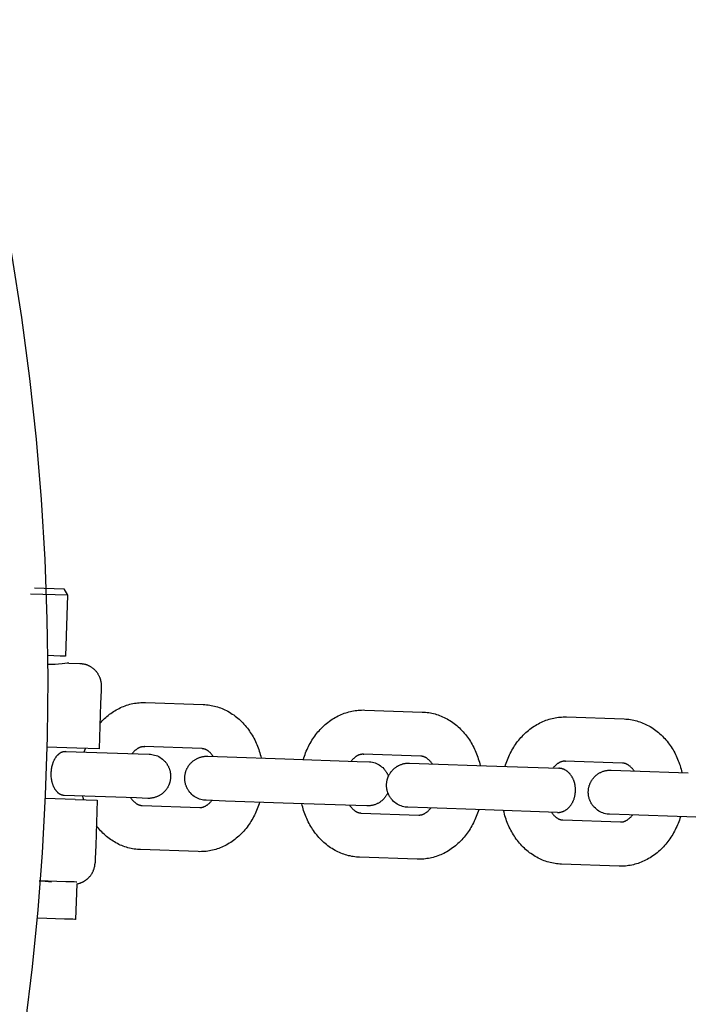
# Model space of a CAD drawing. Units: millimetres. Extents: x -5172 to 5249, y -4755 to 6244.
# Drawn here: x -1199 to -1109, y -2598 to -2465 of the extents above; entities that cross this region are included whole.
import ezdxf

# ---------------------------------------------------------------- set-up
doc = ezdxf.new("R2010")
doc.units = ezdxf.units.MM
doc.layers.add('Make2D$Visible$Curves', color=7, linetype='Continuous', true_color=0x000000)

msp = doc.modelspace()

# ---------------------------------------------------------------- linework, layer by layer
at = {"layer": 'Make2D$Visible$Curves', "color": 18, "lineweight": -3, "true_color": 0x000000}
msp.add_lwpolyline([(-1207.7, -2463.5), (-1205.55, -2471.85), (-1203.62, -2480.2), (-1201.9, -2488.54), (-1200.39, -2496.87), (-1199.1, -2505.18), (-1198.01, -2513.46), (-1197.12, -2521.71), (-1196.43, -2529.91), (-1195.94, -2538.07), (-1195.65, -2546.17), (-1195.54, -2554.21), (-1195.61, -2562.18), (-1195.86, -2570.09), (-1196.29, -2577.91), (-1196.88, -2585.66), (-1197.65, -2593.39), (-1198.59, -2601.17)], dxfattribs=at)
at = {"layer": 'Make2D$Visible$Curves', "color": 18, "linetype": 'Continuous', "true_color": 0x000000}
for points in [[(-1197.32, -2541.9), (-1197.32, -2541.9), (-1193.33, -2542.04), (-1193.33, -2542.04)], [(-1193.33, -2542.04), (-1192.86, -2542.92)], [(-1192.86, -2542.92), (-1192.86, -2542.92), (-1197.85, -2542.75)], [(-1192.86, -2542.92), (-1193.14, -2551.2)], [(-1193.14, -2551.2), (-1193.14, -2551.2), (-1193.14, -2551.2), (-1193.14, -2551.2), (-1193.14, -2551.2), (-1193.15, -2551.2), (-1193.18, -2551.2), (-1193.31, -2551.2), (-1193.84, -2551.18), (-1195.56, -2551.12)], [(-1194.53, -2552.32), (-1194.82, -2552.33), (-1195.11, -2552.33), (-1195.54, -2552.33)], [(-1193.56, -2552.24), (-1194.05, -2552.29), (-1194.53, -2552.32)], [(-1192.9, -2552.16), (-1193.19, -2552.2), (-1193.56, -2552.24)], [(-1192.67, -2552.12), (-1192.67, -2552.12), (-1192.67, -2552.12), (-1192.67, -2552.12), (-1192.9, -2552.16)], [(-1192.67, -2552.12), (-1191.17, -2552.17)], [(-1191.17, -2552.17), (-1191.11, -2552.18), (-1191.04, -2552.18), (-1190.97, -2552.19), (-1190.91, -2552.2), (-1190.84, -2552.21), (-1190.77, -2552.22), (-1190.7, -2552.23), (-1190.63, -2552.24), (-1190.56, -2552.26), (-1190.49, -2552.28), (-1190.42, -2552.3), (-1190.35, -2552.32), (-1190.28, -2552.34), (-1190.22, -2552.37), (-1190.15, -2552.39), (-1190.08, -2552.42), (-1190.01, -2552.45), (-1189.94, -2552.49), (-1189.88, -2552.52), (-1189.81, -2552.56), (-1189.74, -2552.59), (-1189.68, -2552.63), (-1189.61, -2552.68), (-1189.55, -2552.72), (-1189.49, -2552.76), (-1189.43, -2552.81), (-1189.37, -2552.86), (-1189.31, -2552.91), (-1189.25, -2552.96), (-1189.19, -2553.01), (-1189.14, -2553.07), (-1189.08, -2553.13), (-1189.03, -2553.18), (-1188.98, -2553.24), (-1188.93, -2553.3), (-1188.88, -2553.36), (-1188.84, -2553.43), (-1188.79, -2553.49), (-1188.75, -2553.55), (-1188.71, -2553.62), (-1188.67, -2553.68), (-1188.64, -2553.75), (-1188.6, -2553.82), (-1188.57, -2553.89), (-1188.54, -2553.96), (-1188.51, -2554.03), (-1188.48, -2554.09), (-1188.45, -2554.16), (-1188.43, -2554.24), (-1188.41, -2554.31), (-1188.39, -2554.38), (-1188.37, -2554.45), (-1188.35, -2554.52), (-1188.33, -2554.59), (-1188.32, -2554.66), (-1188.31, -2554.73), (-1188.3, -2554.8), (-1188.29, -2554.87), (-1188.29, -2554.94), (-1188.28, -2555.01), (-1188.28, -2555.07), (-1188.28, -2555.14), (-1188.28, -2555.21), (-1188.28, -2555.28)], [(-1188.28, -2555.28), (-1188.28, -2555.28), (-1188.28, -2555.28), (-1188.28, -2555.28), (-1188.28, -2555.28), (-1188.28, -2555.31), (-1188.28, -2555.41), (-1188.3, -2555.85), (-1188.36, -2557.63), (-1188.57, -2563.77)], [(-1191.57, -2563.67), (-1195.64, -2563.53)], [(-1188.57, -2563.77), (-1188.57, -2563.77), (-1191.57, -2563.67)], [(-1191.81, -2570.66), (-1195.88, -2570.52)], [(-1191.81, -2570.66), (-1188.81, -2570.77), (-1188.81, -2570.77)], [(-1188.81, -2570.77), (-1189.02, -2576.91), (-1189.08, -2578.69), (-1189.1, -2579.12), (-1189.1, -2579.23), (-1189.1, -2579.25), (-1189.1, -2579.26), (-1189.1, -2579.26), (-1189.1, -2579.26), (-1189.1, -2579.26)], [(-1191.59, -2582.11), (-1191.49, -2582.1), (-1191.39, -2582.07), (-1191.34, -2582.06), (-1191.29, -2582.05), (-1191.24, -2582.03), (-1191.19, -2582.02), (-1191.14, -2582), (-1191.09, -2581.98), (-1191.03, -2581.96), (-1190.98, -2581.94), (-1190.93, -2581.92), (-1190.88, -2581.9), (-1190.83, -2581.88), (-1190.79, -2581.85), (-1190.74, -2581.83), (-1190.69, -2581.8), (-1190.64, -2581.78), (-1190.59, -2581.75), (-1190.54, -2581.72), (-1190.5, -2581.69), (-1190.45, -2581.66), (-1190.4, -2581.63), (-1190.36, -2581.6), (-1190.31, -2581.57), (-1190.27, -2581.53), (-1190.22, -2581.5), (-1190.18, -2581.46), (-1190.14, -2581.43), (-1190.1, -2581.39), (-1190.06, -2581.35), (-1190, -2581.3), (-1189.94, -2581.24), (-1189.89, -2581.19), (-1189.84, -2581.13), (-1189.79, -2581.07), (-1189.74, -2581.01), (-1189.69, -2580.95), (-1189.65, -2580.89), (-1189.61, -2580.82), (-1189.56, -2580.76), (-1189.52, -2580.69), (-1189.49, -2580.63), (-1189.45, -2580.56), (-1189.42, -2580.49), (-1189.38, -2580.43), (-1189.35, -2580.36), (-1189.32, -2580.29), (-1189.3, -2580.22), (-1189.27, -2580.15), (-1189.25, -2580.08), (-1189.23, -2580.01), (-1189.21, -2579.94), (-1189.19, -2579.87), (-1189.17, -2579.81), (-1189.16, -2579.74), (-1189.15, -2579.67), (-1189.14, -2579.6), (-1189.13, -2579.53), (-1189.12, -2579.46), (-1189.11, -2579.4), (-1189.11, -2579.33), (-1189.1, -2579.26)], [(-1196.69, -2581.7), (-1196.27, -2581.72), (-1195.86, -2581.75), (-1195.44, -2581.8), (-1195.02, -2581.85)], [(-1191.59, -2581.87), (-1191.59, -2581.87), (-1191.59, -2581.87), (-1191.59, -2581.87), (-1191.59, -2581.87), (-1191.61, -2581.87), (-1191.67, -2581.87), (-1191.94, -2581.86), (-1193.08, -2581.82), (-1196.69, -2581.7)], [(-1191.59, -2582.11), (-1191.76, -2586.95)], [(-1196.87, -2586.77), (-1196.98, -2586.77)], [(-1191.76, -2586.95), (-1191.76, -2586.95), (-1191.76, -2586.95), (-1191.76, -2586.95), (-1191.77, -2586.95), (-1191.78, -2586.95), (-1191.85, -2586.94), (-1192.12, -2586.93), (-1193.26, -2586.9), (-1196.87, -2586.77)]]:
    msp.add_lwpolyline(points, dxfattribs=at)
at = {"layer": 'Make2D$Visible$Curves', "color": 252, "linetype": 'Continuous', "true_color": 0x848484}
for points in [[(-1188.45, -2560.32), (-1188.3, -2560.15), (-1188.15, -2559.98), (-1187.99, -2559.82), (-1187.83, -2559.67), (-1187.66, -2559.52), (-1187.49, -2559.37), (-1187.32, -2559.23), (-1187.14, -2559.09), (-1186.97, -2558.96), (-1186.79, -2558.83), (-1186.6, -2558.71), (-1186.41, -2558.6), (-1186.22, -2558.48), (-1186.03, -2558.38), (-1185.83, -2558.28), (-1185.64, -2558.18), (-1185.43, -2558.09), (-1185.23, -2558.01), (-1185.03, -2557.93), (-1184.82, -2557.86), (-1184.61, -2557.79), (-1184.4, -2557.73), (-1184.19, -2557.68), (-1183.97, -2557.63), (-1183.76, -2557.59), (-1183.54, -2557.56), (-1183.33, -2557.53), (-1183.11, -2557.51), (-1182.89, -2557.49), (-1182.68, -2557.48), (-1182.46, -2557.48), (-1182.24, -2557.48)], [(-1182.24, -2557.48), (-1174.41, -2557.75)], [(-1174.41, -2557.75), (-1174.2, -2557.76), (-1173.98, -2557.78), (-1173.76, -2557.81), (-1173.54, -2557.84), (-1173.33, -2557.87), (-1173.12, -2557.92), (-1172.9, -2557.97), (-1172.69, -2558.02), (-1172.48, -2558.08), (-1172.28, -2558.15), (-1172.07, -2558.22), (-1171.87, -2558.3), (-1171.67, -2558.39), (-1171.47, -2558.48), (-1171.27, -2558.58), (-1171.07, -2558.68), (-1170.87, -2558.8), (-1170.67, -2558.92), (-1170.48, -2559.05), (-1170.29, -2559.18), (-1170.1, -2559.32), (-1169.91, -2559.46), (-1169.73, -2559.61), (-1169.56, -2559.76), (-1169.38, -2559.92), (-1169.22, -2560.08), (-1169.05, -2560.25), (-1168.89, -2560.43), (-1168.73, -2560.61), (-1168.58, -2560.79), (-1168.43, -2560.98), (-1168.29, -2561.17), (-1168.16, -2561.36), (-1168.03, -2561.55), (-1167.9, -2561.75), (-1167.78, -2561.94), (-1167.66, -2562.15), (-1167.55, -2562.35), (-1167.44, -2562.56), (-1167.34, -2562.77), (-1167.24, -2562.99), (-1167.15, -2563.21), (-1167.06, -2563.42), (-1166.97, -2563.65), (-1166.89, -2563.87), (-1166.82, -2564.1), (-1166.75, -2564.33), (-1166.68, -2564.56), (-1166.62, -2564.79), (-1166.56, -2565.03)], [(-1160.83, -2565.23), (-1160.76, -2564.99), (-1160.68, -2564.77), (-1160.6, -2564.54), (-1160.52, -2564.32), (-1160.43, -2564.09), (-1160.33, -2563.88), (-1160.23, -2563.66), (-1160.13, -2563.45), (-1160.02, -2563.24), (-1159.9, -2563.03), (-1159.79, -2562.83), (-1159.67, -2562.62), (-1159.54, -2562.43), (-1159.41, -2562.23), (-1159.27, -2562.04), (-1159.14, -2561.85), (-1158.99, -2561.67), (-1158.85, -2561.49), (-1158.69, -2561.31), (-1158.53, -2561.13), (-1158.36, -2560.96), (-1158.2, -2560.79), (-1158.02, -2560.63), (-1157.85, -2560.48), (-1157.67, -2560.32), (-1157.49, -2560.18), (-1157.3, -2560.04), (-1157.11, -2559.9), (-1156.91, -2559.77), (-1156.72, -2559.64), (-1156.52, -2559.53), (-1156.31, -2559.41), (-1156.11, -2559.31), (-1155.9, -2559.21), (-1155.7, -2559.12), (-1155.49, -2559.03), (-1155.29, -2558.95), (-1155.08, -2558.88), (-1154.87, -2558.82), (-1154.66, -2558.76), (-1154.45, -2558.7), (-1154.24, -2558.66), (-1154.02, -2558.61), (-1153.81, -2558.58), (-1153.59, -2558.55), (-1153.37, -2558.53), (-1153.16, -2558.51), (-1152.94, -2558.51), (-1152.72, -2558.5), (-1152.5, -2558.51)], [(-1152.5, -2558.51), (-1144.68, -2558.78)], [(-1144.68, -2558.78), (-1144.46, -2558.79), (-1144.24, -2558.81), (-1144.02, -2558.83), (-1143.81, -2558.86), (-1143.59, -2558.9), (-1143.38, -2558.94), (-1143.17, -2558.99), (-1142.96, -2559.04), (-1142.75, -2559.11), (-1142.54, -2559.17), (-1142.33, -2559.25), (-1142.13, -2559.33), (-1141.93, -2559.41), (-1141.73, -2559.51), (-1141.53, -2559.6), (-1141.33, -2559.71), (-1141.13, -2559.82), (-1140.93, -2559.94), (-1140.74, -2560.07), (-1140.55, -2560.2), (-1140.36, -2560.34), (-1140.18, -2560.48), (-1140, -2560.63), (-1139.82, -2560.78), (-1139.65, -2560.94), (-1139.48, -2561.11), (-1139.31, -2561.28), (-1139.15, -2561.45), (-1139, -2561.63), (-1138.84, -2561.81), (-1138.7, -2562), (-1138.55, -2562.19), (-1138.42, -2562.38), (-1138.29, -2562.57), (-1138.16, -2562.77), (-1138.04, -2562.97), (-1137.92, -2563.17), (-1137.81, -2563.38), (-1137.7, -2563.58), (-1137.6, -2563.8), (-1137.5, -2564.01), (-1137.41, -2564.23), (-1137.32, -2564.45), (-1137.24, -2564.67), (-1137.16, -2564.89), (-1137.08, -2565.12), (-1137.01, -2565.35), (-1136.94, -2565.58), (-1136.88, -2565.82), (-1136.83, -2566.05)], [(-1133.44, -2566.17), (-1133.37, -2565.94), (-1133.29, -2565.71), (-1133.21, -2565.48), (-1133.13, -2565.26), (-1133.04, -2565.04), (-1132.94, -2564.82), (-1132.84, -2564.6), (-1132.74, -2564.39), (-1132.63, -2564.18), (-1132.51, -2563.97), (-1132.4, -2563.77), (-1132.28, -2563.57), (-1132.15, -2563.37), (-1132.02, -2563.17), (-1131.88, -2562.98), (-1131.75, -2562.8), (-1131.6, -2562.61), (-1131.46, -2562.43), (-1131.3, -2562.25), (-1131.14, -2562.08), (-1130.97, -2561.9), (-1130.81, -2561.74), (-1130.63, -2561.57), (-1130.46, -2561.42), (-1130.28, -2561.27), (-1130.1, -2561.12), (-1129.91, -2560.98), (-1129.72, -2560.84), (-1129.52, -2560.71), (-1129.33, -2560.59), (-1129.13, -2560.47), (-1128.92, -2560.36), (-1128.72, -2560.25), (-1128.51, -2560.15), (-1128.31, -2560.06), (-1128.1, -2559.97), (-1127.9, -2559.9), (-1127.69, -2559.82), (-1127.48, -2559.76), (-1127.27, -2559.7), (-1127.06, -2559.65), (-1126.85, -2559.6), (-1126.63, -2559.56), (-1126.42, -2559.52), (-1126.2, -2559.49), (-1125.98, -2559.47), (-1125.77, -2559.46), (-1125.55, -2559.45), (-1125.33, -2559.45), (-1125.11, -2559.45)], [(-1125.11, -2559.45), (-1117.29, -2559.72)], [(-1117.29, -2559.72), (-1117.07, -2559.73), (-1116.85, -2559.75), (-1116.63, -2559.77), (-1116.42, -2559.8), (-1116.2, -2559.84), (-1115.99, -2559.88), (-1115.78, -2559.93), (-1115.57, -2559.99), (-1115.36, -2560.05), (-1115.15, -2560.12), (-1114.94, -2560.19), (-1114.74, -2560.27), (-1114.54, -2560.36), (-1114.34, -2560.45), (-1114.14, -2560.55), (-1113.95, -2560.65), (-1113.74, -2560.76), (-1113.54, -2560.88), (-1113.35, -2561.01), (-1113.16, -2561.14), (-1112.97, -2561.28), (-1112.79, -2561.42), (-1112.61, -2561.57), (-1112.43, -2561.73), (-1112.26, -2561.89), (-1112.09, -2562.05), (-1111.92, -2562.22), (-1111.76, -2562.39), (-1111.61, -2562.57), (-1111.45, -2562.75), (-1111.31, -2562.94), (-1111.16, -2563.13), (-1111.03, -2563.32), (-1110.9, -2563.51), (-1110.77, -2563.71), (-1110.65, -2563.91), (-1110.53, -2564.11), (-1110.42, -2564.32), (-1110.31, -2564.53), (-1110.21, -2564.74), (-1110.11, -2564.95), (-1110.02, -2565.17), (-1109.93, -2565.39), (-1109.85, -2565.61), (-1109.77, -2565.84), (-1109.69, -2566.06), (-1109.62, -2566.29), (-1109.55, -2566.52), (-1109.49, -2566.76), (-1109.44, -2566.99)], [(-1182.39, -2563.48), (-1182.46, -2563.48), (-1182.52, -2563.49), (-1182.58, -2563.49), (-1182.64, -2563.5), (-1182.69, -2563.5), (-1182.74, -2563.51), (-1182.79, -2563.52), (-1182.84, -2563.53), (-1182.89, -2563.54), (-1182.93, -2563.56), (-1182.98, -2563.57), (-1183.02, -2563.59), (-1183.06, -2563.6), (-1183.11, -2563.62), (-1183.15, -2563.64), (-1183.2, -2563.67), (-1183.24, -2563.69), (-1183.29, -2563.72), (-1183.34, -2563.75), (-1183.39, -2563.78), (-1183.44, -2563.81), (-1183.49, -2563.85), (-1183.53, -2563.89), (-1183.58, -2563.93), (-1183.63, -2563.97), (-1183.69, -2564.01), (-1183.74, -2564.06), (-1183.79, -2564.11), (-1183.84, -2564.16), (-1183.89, -2564.21), (-1183.94, -2564.27), (-1183.99, -2564.33), (-1184.03, -2564.38), (-1184.07, -2564.43)], [(-1174.62, -2563.75), (-1182.45, -2563.48)], [(-1182.45, -2563.48), (-1182.42, -2563.48), (-1182.4, -2563.48), (-1182.38, -2563.48), (-1182.36, -2563.48)], [(-1193.3, -2570.11), (-1193.32, -2570.11), (-1193.34, -2570.11), (-1193.36, -2570.11), (-1193.38, -2570.11), (-1193.4, -2570.1), (-1193.42, -2570.1), (-1193.44, -2570.1), (-1193.47, -2570.09), (-1193.49, -2570.09), (-1193.51, -2570.09), (-1193.53, -2570.08), (-1193.55, -2570.08), (-1193.57, -2570.07), (-1193.59, -2570.06), (-1193.61, -2570.06), (-1193.64, -2570.05), (-1193.66, -2570.04), (-1193.68, -2570.04), (-1193.7, -2570.03), (-1193.72, -2570.02), (-1193.74, -2570.01), (-1193.76, -2570), (-1193.79, -2569.99), (-1193.81, -2569.98), (-1193.85, -2569.96), (-1193.89, -2569.93), (-1193.94, -2569.91), (-1193.98, -2569.88), (-1194.02, -2569.85), (-1194.06, -2569.82), (-1194.1, -2569.78), (-1194.14, -2569.75), (-1194.18, -2569.71), (-1194.22, -2569.67), (-1194.26, -2569.63), (-1194.3, -2569.59), (-1194.34, -2569.54), (-1194.38, -2569.5), (-1194.41, -2569.45), (-1194.45, -2569.4), (-1194.49, -2569.35), (-1194.52, -2569.3), (-1194.55, -2569.24), (-1194.59, -2569.19), (-1194.62, -2569.13), (-1194.65, -2569.07), (-1194.68, -2569.01), (-1194.71, -2568.95), (-1194.74, -2568.89), (-1194.76, -2568.83), (-1194.79, -2568.77), (-1194.81, -2568.7), (-1194.84, -2568.64), (-1194.86, -2568.57), (-1194.88, -2568.5), (-1194.9, -2568.43), (-1194.92, -2568.37), (-1194.94, -2568.3), (-1194.97, -2568.16), (-1194.99, -2568.02), (-1195.02, -2567.88), (-1195.03, -2567.74), (-1195.05, -2567.6), (-1195.06, -2567.46), (-1195.06, -2567.32), (-1195.06, -2567.18), (-1195.06, -2567.05), (-1195.05, -2566.92), (-1195.04, -2566.78), (-1195.03, -2566.64), (-1195.01, -2566.51), (-1194.99, -2566.37), (-1194.96, -2566.23), (-1194.93, -2566.09), (-1194.89, -2565.95), (-1194.85, -2565.81), (-1194.83, -2565.75), (-1194.8, -2565.68), (-1194.78, -2565.61), (-1194.75, -2565.55), (-1194.73, -2565.48), (-1194.7, -2565.42), (-1194.67, -2565.36), (-1194.64, -2565.29), (-1194.61, -2565.23), (-1194.58, -2565.17), (-1194.55, -2565.12), (-1194.51, -2565.06), (-1194.48, -2565), (-1194.44, -2564.95), (-1194.4, -2564.9), (-1194.37, -2564.84), (-1194.33, -2564.79), (-1194.29, -2564.75), (-1194.25, -2564.7), (-1194.21, -2564.65), (-1194.17, -2564.61), (-1194.13, -2564.57), (-1194.09, -2564.53), (-1194.05, -2564.49), (-1194, -2564.46), (-1193.96, -2564.42), (-1193.92, -2564.39), (-1193.87, -2564.36), (-1193.83, -2564.33), (-1193.79, -2564.3), (-1193.74, -2564.28), (-1193.7, -2564.25), (-1193.65, -2564.23), (-1193.61, -2564.21), (-1193.59, -2564.2), (-1193.56, -2564.2), (-1193.54, -2564.19), (-1193.52, -2564.18), (-1193.5, -2564.17), (-1193.48, -2564.17), (-1193.45, -2564.16), (-1193.43, -2564.15), (-1193.41, -2564.15), (-1193.39, -2564.14), (-1193.37, -2564.14), (-1193.35, -2564.13), (-1193.32, -2564.13), (-1193.3, -2564.13), (-1193.28, -2564.12), (-1193.26, -2564.12), (-1193.24, -2564.12), (-1193.22, -2564.12), (-1193.2, -2564.12), (-1193.18, -2564.12), (-1193.15, -2564.12), (-1193.13, -2564.11), (-1193.11, -2564.12), (-1193.09, -2564.12)], [(-1193.09, -2564.12), (-1183.26, -2564.45)], [(-1190.57, -2564.2), (-1190.5, -2563.97), (-1190.41, -2563.71)], [(-1183.26, -2564.45), (-1181.77, -2564.51), (-1181.75, -2564.51), (-1181.57, -2564.52), (-1181.38, -2564.54), (-1181.2, -2564.57), (-1181.02, -2564.62), (-1180.83, -2564.68), (-1180.65, -2564.75), (-1180.47, -2564.84), (-1180.29, -2564.94), (-1180.12, -2565.05), (-1179.96, -2565.18), (-1179.8, -2565.31), (-1179.66, -2565.46), (-1179.6, -2565.51), (-1179.56, -2565.57), (-1179.51, -2565.63), (-1179.46, -2565.68), (-1179.42, -2565.74), (-1179.38, -2565.8), (-1179.34, -2565.87), (-1179.3, -2565.93), (-1179.26, -2565.99), (-1179.22, -2566.05), (-1179.19, -2566.12), (-1179.15, -2566.18), (-1179.12, -2566.25), (-1179.09, -2566.32), (-1179.06, -2566.38), (-1179.04, -2566.45), (-1179.01, -2566.52), (-1178.99, -2566.59), (-1178.97, -2566.66), (-1178.95, -2566.73), (-1178.93, -2566.8), (-1178.91, -2566.87), (-1178.9, -2566.95), (-1178.89, -2567.02), (-1178.88, -2567.09), (-1178.87, -2567.16), (-1178.86, -2567.24), (-1178.85, -2567.31), (-1178.85, -2567.38), (-1178.85, -2567.46), (-1178.85, -2567.53), (-1178.85, -2567.61), (-1178.85, -2567.68), (-1178.86, -2567.76), (-1178.87, -2567.83), (-1178.87, -2567.9), (-1178.89, -2567.98), (-1178.9, -2568.05), (-1178.91, -2568.12), (-1178.93, -2568.19), (-1178.95, -2568.26), (-1178.97, -2568.33), (-1178.99, -2568.4), (-1179.01, -2568.47), (-1179.03, -2568.54), (-1179.06, -2568.61), (-1179.09, -2568.68), (-1179.12, -2568.75), (-1179.15, -2568.81), (-1179.18, -2568.88), (-1179.22, -2568.94), (-1179.25, -2569.01), (-1179.29, -2569.07), (-1179.33, -2569.13), (-1179.37, -2569.19), (-1179.41, -2569.25), (-1179.45, -2569.31), (-1179.5, -2569.37), (-1179.55, -2569.43), (-1179.59, -2569.48), (-1179.64, -2569.54), (-1179.69, -2569.59), (-1179.75, -2569.65), (-1179.8, -2569.7), (-1179.87, -2569.76), (-1179.93, -2569.81), (-1180, -2569.87), (-1180.07, -2569.92), (-1180.15, -2569.98), (-1180.22, -2570.02), (-1180.3, -2570.07), (-1180.37, -2570.12), (-1180.45, -2570.16), (-1180.53, -2570.2), (-1180.61, -2570.24), (-1180.69, -2570.27), (-1180.77, -2570.31), (-1180.86, -2570.34), (-1180.94, -2570.36), (-1181.03, -2570.39), (-1181.12, -2570.41), (-1181.21, -2570.44), (-1181.3, -2570.45), (-1181.4, -2570.47), (-1181.49, -2570.48), (-1181.58, -2570.49), (-1181.68, -2570.5), (-1181.77, -2570.5), (-1181.83, -2570.5), (-1181.94, -2570.5), (-1181.95, -2570.5), (-1181.95, -2570.5)], [(-1174.03, -2570.77), (-1174.21, -2570.76), (-1174.39, -2570.74), (-1174.57, -2570.71), (-1174.76, -2570.66), (-1174.94, -2570.6), (-1175.13, -2570.53), (-1175.31, -2570.44), (-1175.48, -2570.34), (-1175.65, -2570.23), (-1175.82, -2570.11), (-1175.97, -2569.97), (-1176.12, -2569.82), (-1176.17, -2569.77), (-1176.22, -2569.71), (-1176.27, -2569.66), (-1176.31, -2569.6), (-1176.36, -2569.54), (-1176.4, -2569.48), (-1176.44, -2569.42), (-1176.48, -2569.35), (-1176.52, -2569.29), (-1176.55, -2569.23), (-1176.59, -2569.16), (-1176.62, -2569.1), (-1176.65, -2569.03), (-1176.68, -2568.96), (-1176.71, -2568.9), (-1176.74, -2568.83), (-1176.76, -2568.76), (-1176.79, -2568.69), (-1176.81, -2568.62), (-1176.83, -2568.55), (-1176.84, -2568.48), (-1176.86, -2568.41), (-1176.88, -2568.33), (-1176.89, -2568.26), (-1176.9, -2568.19), (-1176.91, -2568.12), (-1176.92, -2568.04), (-1176.92, -2567.97), (-1176.93, -2567.9), (-1176.93, -2567.82), (-1176.93, -2567.75), (-1176.93, -2567.67), (-1176.92, -2567.6), (-1176.92, -2567.53), (-1176.91, -2567.45), (-1176.9, -2567.38), (-1176.89, -2567.31), (-1176.88, -2567.23), (-1176.86, -2567.16), (-1176.85, -2567.09), (-1176.83, -2567.02), (-1176.81, -2566.95), (-1176.79, -2566.88), (-1176.77, -2566.81), (-1176.74, -2566.74), (-1176.72, -2566.67), (-1176.69, -2566.6), (-1176.66, -2566.53), (-1176.63, -2566.47), (-1176.59, -2566.4), (-1176.56, -2566.34), (-1176.52, -2566.27), (-1176.49, -2566.21), (-1176.45, -2566.15), (-1176.41, -2566.09), (-1176.37, -2566.03), (-1176.32, -2565.97), (-1176.28, -2565.91), (-1176.23, -2565.85), (-1176.18, -2565.8), (-1176.13, -2565.74), (-1176.08, -2565.69), (-1176.03, -2565.64), (-1175.97, -2565.58), (-1175.91, -2565.52), (-1175.84, -2565.47), (-1175.77, -2565.41), (-1175.7, -2565.36), (-1175.63, -2565.31), (-1175.55, -2565.26), (-1175.48, -2565.21), (-1175.4, -2565.16), (-1175.33, -2565.12), (-1175.25, -2565.08), (-1175.17, -2565.04), (-1175.08, -2565.01), (-1175, -2564.98), (-1174.92, -2564.94), (-1174.83, -2564.92), (-1174.75, -2564.89), (-1174.66, -2564.87), (-1174.56, -2564.85), (-1174.47, -2564.83), (-1174.38, -2564.81), (-1174.29, -2564.8), (-1174.19, -2564.79), (-1174.1, -2564.78), (-1174, -2564.78), (-1173.94, -2564.78), (-1173.84, -2564.78), (-1173.82, -2564.78), (-1173.82, -2564.78)], [(-1173.07, -2564.8), (-1173.1, -2564.75), (-1173.14, -2564.7), (-1173.19, -2564.63), (-1173.24, -2564.57), (-1173.29, -2564.5), (-1173.35, -2564.44), (-1173.4, -2564.39), (-1173.45, -2564.33), (-1173.5, -2564.28), (-1173.56, -2564.23), (-1173.61, -2564.19), (-1173.66, -2564.15), (-1173.71, -2564.11), (-1173.76, -2564.07), (-1173.81, -2564.03), (-1173.86, -2564), (-1173.91, -2563.97), (-1173.96, -2563.94), (-1173.99, -2563.93), (-1174.02, -2563.91), (-1174.06, -2563.89), (-1174.09, -2563.88), (-1174.12, -2563.87), (-1174.14, -2563.85), (-1174.17, -2563.84), (-1174.2, -2563.83), (-1174.23, -2563.82), (-1174.26, -2563.81), (-1174.29, -2563.81), (-1174.31, -2563.8), (-1174.36, -2563.79), (-1174.41, -2563.78), (-1174.45, -2563.77), (-1174.5, -2563.76), (-1174.53, -2563.76), (-1174.56, -2563.75), (-1174.59, -2563.75), (-1174.62, -2563.75)], [(-1173.82, -2564.78), (-1171.18, -2564.87)], [(-1152.65, -2564.51), (-1152.72, -2564.51), (-1152.78, -2564.51), (-1152.84, -2564.52), (-1152.9, -2564.52), (-1152.95, -2564.53), (-1153.01, -2564.54), (-1153.05, -2564.55), (-1153.1, -2564.56), (-1153.15, -2564.57), (-1153.2, -2564.58), (-1153.24, -2564.59), (-1153.28, -2564.61), (-1153.33, -2564.63), (-1153.37, -2564.65), (-1153.41, -2564.67), (-1153.46, -2564.69), (-1153.5, -2564.72), (-1153.55, -2564.74), (-1153.6, -2564.77), (-1153.65, -2564.8), (-1153.7, -2564.84), (-1153.75, -2564.87), (-1153.8, -2564.91), (-1153.85, -2564.95), (-1153.9, -2564.99), (-1153.95, -2565.03), (-1154, -2565.08), (-1154.05, -2565.13), (-1154.1, -2565.18), (-1154.15, -2565.24), (-1154.2, -2565.29), (-1154.25, -2565.35), (-1154.29, -2565.4), (-1154.33, -2565.45)], [(-1144.88, -2564.77), (-1152.71, -2564.5)], [(-1152.71, -2564.5), (-1152.69, -2564.51), (-1152.66, -2564.51), (-1152.64, -2564.5), (-1152.62, -2564.5)], [(-1143.33, -2565.83), (-1143.36, -2565.78), (-1143.4, -2565.73), (-1143.45, -2565.66), (-1143.5, -2565.59), (-1143.56, -2565.53), (-1143.61, -2565.47), (-1143.66, -2565.41), (-1143.71, -2565.36), (-1143.77, -2565.31), (-1143.82, -2565.26), (-1143.87, -2565.21), (-1143.92, -2565.17), (-1143.97, -2565.13), (-1144.02, -2565.09), (-1144.08, -2565.06), (-1144.13, -2565.02), (-1144.18, -2564.99), (-1144.22, -2564.97), (-1144.26, -2564.95), (-1144.29, -2564.93), (-1144.32, -2564.92), (-1144.35, -2564.9), (-1144.38, -2564.89), (-1144.41, -2564.88), (-1144.44, -2564.87), (-1144.47, -2564.86), (-1144.49, -2564.85), (-1144.52, -2564.84), (-1144.55, -2564.83), (-1144.58, -2564.82), (-1144.62, -2564.81), (-1144.67, -2564.8), (-1144.71, -2564.79), (-1144.76, -2564.78), (-1144.79, -2564.78), (-1144.82, -2564.78), (-1144.85, -2564.78), (-1144.88, -2564.77)], [(-1171.18, -2564.87), (-1163.35, -2565.14)], [(-1163.35, -2565.14), (-1153.53, -2565.48)], [(-1153.53, -2565.48), (-1151.83, -2565.54), (-1151.65, -2565.56), (-1151.46, -2565.6), (-1151.28, -2565.65), (-1151.09, -2565.7), (-1150.91, -2565.78), (-1150.73, -2565.86), (-1150.55, -2565.96), (-1150.38, -2566.07), (-1150.22, -2566.2), (-1150.06, -2566.33), (-1149.92, -2566.48), (-1149.87, -2566.54), (-1149.82, -2566.6), (-1149.77, -2566.66), (-1149.72, -2566.72), (-1149.67, -2566.78), (-1149.63, -2566.84), (-1149.59, -2566.9), (-1149.55, -2566.97), (-1149.51, -2567.03), (-1149.47, -2567.1), (-1149.44, -2567.17), (-1149.4, -2567.24), (-1149.37, -2567.3), (-1149.34, -2567.37), (-1149.31, -2567.44), (-1149.29, -2567.52)], [(-1146.64, -2571.72), (-1146.82, -2571.71), (-1147, -2571.68), (-1147.18, -2571.65), (-1147.37, -2571.6), (-1147.55, -2571.54), (-1147.74, -2571.47), (-1147.92, -2571.38), (-1148.09, -2571.28), (-1148.26, -2571.17), (-1148.43, -2571.05), (-1148.58, -2570.91), (-1148.73, -2570.77), (-1148.78, -2570.71), (-1148.83, -2570.65), (-1148.88, -2570.6), (-1148.92, -2570.54), (-1148.97, -2570.48), (-1149.01, -2570.42), (-1149.05, -2570.36), (-1149.09, -2570.3), (-1149.13, -2570.23), (-1149.16, -2570.17), (-1149.2, -2570.1), (-1149.23, -2570.04), (-1149.26, -2569.97), (-1149.29, -2569.91), (-1149.32, -2569.84), (-1149.35, -2569.77), (-1149.37, -2569.7), (-1149.4, -2569.63), (-1149.42, -2569.56), (-1149.44, -2569.49), (-1149.45, -2569.42), (-1149.47, -2569.35), (-1149.49, -2569.28), (-1149.5, -2569.2), (-1149.51, -2569.13), (-1149.52, -2569.06), (-1149.53, -2568.99), (-1149.53, -2568.91), (-1149.54, -2568.84), (-1149.54, -2568.76), (-1149.54, -2568.69), (-1149.54, -2568.62), (-1149.53, -2568.54), (-1149.53, -2568.47), (-1149.52, -2568.39), (-1149.51, -2568.32), (-1149.5, -2568.25), (-1149.49, -2568.17), (-1149.47, -2568.1), (-1149.46, -2568.03), (-1149.44, -2567.96), (-1149.42, -2567.89), (-1149.4, -2567.82), (-1149.38, -2567.75), (-1149.35, -2567.68), (-1149.33, -2567.61), (-1149.3, -2567.54), (-1149.27, -2567.48), (-1149.24, -2567.41), (-1149.21, -2567.35), (-1149.17, -2567.28), (-1149.13, -2567.22), (-1149.1, -2567.15), (-1149.06, -2567.09), (-1149.02, -2567.03), (-1148.98, -2566.97), (-1148.93, -2566.91), (-1148.89, -2566.85), (-1148.84, -2566.8), (-1148.79, -2566.74), (-1148.74, -2566.68), (-1148.69, -2566.63), (-1148.64, -2566.58), (-1148.59, -2566.53), (-1148.52, -2566.47), (-1148.45, -2566.41), (-1148.38, -2566.35), (-1148.31, -2566.3), (-1148.24, -2566.25), (-1148.17, -2566.2), (-1148.09, -2566.15), (-1148.01, -2566.11), (-1147.94, -2566.06), (-1147.86, -2566.02), (-1147.78, -2565.99), (-1147.69, -2565.95), (-1147.61, -2565.92), (-1147.53, -2565.89), (-1147.44, -2565.86), (-1147.36, -2565.83), (-1147.27, -2565.81), (-1147.17, -2565.79), (-1147.08, -2565.77), (-1146.99, -2565.75), (-1146.9, -2565.74), (-1146.8, -2565.73), (-1146.71, -2565.72), (-1146.61, -2565.72), (-1146.55, -2565.72), (-1146.45, -2565.72), (-1146.43, -2565.72), (-1146.43, -2565.72)], [(-1146.43, -2565.72), (-1143.79, -2565.81)], [(-1143.79, -2565.81), (-1135.96, -2566.08)], [(-1135.96, -2566.08), (-1126.14, -2566.42)], [(-1125.26, -2565.45), (-1125.33, -2565.45), (-1125.39, -2565.45), (-1125.45, -2565.46), (-1125.51, -2565.46), (-1125.56, -2565.47), (-1125.62, -2565.48), (-1125.67, -2565.49), (-1125.71, -2565.5), (-1125.76, -2565.51), (-1125.81, -2565.52), (-1125.85, -2565.54), (-1125.89, -2565.55), (-1125.94, -2565.57), (-1125.98, -2565.59), (-1126.02, -2565.61), (-1126.07, -2565.63), (-1126.12, -2565.66), (-1126.16, -2565.68), (-1126.21, -2565.71), (-1126.26, -2565.75), (-1126.31, -2565.78), (-1126.36, -2565.81), (-1126.41, -2565.85), (-1126.46, -2565.89), (-1126.51, -2565.93), (-1126.56, -2565.98), (-1126.61, -2566.02), (-1126.66, -2566.07), (-1126.71, -2566.12), (-1126.76, -2566.18), (-1126.81, -2566.23), (-1126.86, -2566.29), (-1126.9, -2566.34), (-1126.94, -2566.39)], [(-1117.49, -2565.72), (-1125.32, -2565.45)], [(-1125.32, -2565.45), (-1125.3, -2565.45), (-1125.27, -2565.45), (-1125.25, -2565.45), (-1125.23, -2565.45)], [(-1115.94, -2566.77), (-1115.97, -2566.72), (-1116.01, -2566.67), (-1116.06, -2566.6), (-1116.11, -2566.53), (-1116.17, -2566.47), (-1116.22, -2566.41), (-1116.27, -2566.35), (-1116.32, -2566.3), (-1116.38, -2566.25), (-1116.43, -2566.2), (-1116.48, -2566.15), (-1116.53, -2566.11), (-1116.58, -2566.07), (-1116.63, -2566.03), (-1116.69, -2566), (-1116.74, -2565.97), (-1116.79, -2565.94), (-1116.83, -2565.91), (-1116.87, -2565.89), (-1116.9, -2565.87), (-1116.93, -2565.86), (-1116.96, -2565.85), (-1116.99, -2565.83), (-1117.02, -2565.82), (-1117.05, -2565.81), (-1117.08, -2565.8), (-1117.1, -2565.79), (-1117.13, -2565.78), (-1117.16, -2565.77), (-1117.19, -2565.76), (-1117.23, -2565.75), (-1117.28, -2565.74), (-1117.32, -2565.73), (-1117.37, -2565.73), (-1117.4, -2565.72), (-1117.43, -2565.72), (-1117.46, -2565.72), (-1117.49, -2565.72)], [(-1126.34, -2572.42), (-1126.29, -2572.42), (-1126.24, -2572.42), (-1126.18, -2572.41), (-1126.13, -2572.41), (-1126.08, -2572.41), (-1126.02, -2572.4), (-1125.97, -2572.39), (-1125.91, -2572.38), (-1125.86, -2572.37), (-1125.8, -2572.35), (-1125.75, -2572.34), (-1125.69, -2572.32), (-1125.64, -2572.3), (-1125.58, -2572.28), (-1125.53, -2572.26), (-1125.47, -2572.24), (-1125.42, -2572.21), (-1125.36, -2572.18), (-1125.31, -2572.15), (-1125.25, -2572.12), (-1125.2, -2572.08), (-1125.14, -2572.05), (-1125.09, -2572.01), (-1125.04, -2571.97), (-1124.99, -2571.93), (-1124.94, -2571.89), (-1124.89, -2571.84), (-1124.84, -2571.8), (-1124.79, -2571.75), (-1124.74, -2571.7), (-1124.7, -2571.65), (-1124.65, -2571.59), (-1124.61, -2571.54), (-1124.56, -2571.49), (-1124.52, -2571.43), (-1124.48, -2571.37), (-1124.44, -2571.31), (-1124.4, -2571.25), (-1124.37, -2571.19), (-1124.33, -2571.13), (-1124.3, -2571.06), (-1124.26, -2571), (-1124.23, -2570.93), (-1124.2, -2570.87), (-1124.17, -2570.8), (-1124.14, -2570.73), (-1124.12, -2570.66), (-1124.09, -2570.6), (-1124.07, -2570.53), (-1124.05, -2570.46), (-1124.03, -2570.39), (-1124.01, -2570.32), (-1123.99, -2570.25), (-1123.98, -2570.18), (-1123.96, -2570.11), (-1123.95, -2570.04), (-1123.94, -2569.97), (-1123.93, -2569.9), (-1123.92, -2569.84), (-1123.91, -2569.77), (-1123.9, -2569.7), (-1123.9, -2569.63), (-1123.89, -2569.56), (-1123.89, -2569.43), (-1123.89, -2569.36), (-1123.89, -2569.3), (-1123.89, -2569.23), (-1123.89, -2569.16), (-1123.9, -2569.09), (-1123.9, -2569.02), (-1123.91, -2568.95), (-1123.92, -2568.88), (-1123.93, -2568.81), (-1123.94, -2568.74), (-1123.95, -2568.67), (-1123.97, -2568.6), (-1123.98, -2568.53), (-1124, -2568.46), (-1124.02, -2568.39), (-1124.04, -2568.32), (-1124.06, -2568.25), (-1124.08, -2568.18), (-1124.11, -2568.11), (-1124.13, -2568.04), (-1124.16, -2567.98), (-1124.19, -2567.91), (-1124.22, -2567.84), (-1124.25, -2567.78), (-1124.28, -2567.72), (-1124.32, -2567.65), (-1124.35, -2567.59), (-1124.39, -2567.53), (-1124.43, -2567.47), (-1124.46, -2567.41), (-1124.51, -2567.35), (-1124.55, -2567.3), (-1124.59, -2567.24), (-1124.63, -2567.19), (-1124.68, -2567.14), (-1124.72, -2567.09), (-1124.77, -2567.04), (-1124.82, -2567), (-1124.87, -2566.95), (-1124.92, -2566.91), (-1124.97, -2566.87), (-1125.02, -2566.83), (-1125.07, -2566.79), (-1125.12, -2566.76), (-1125.17, -2566.72), (-1125.23, -2566.69), (-1125.28, -2566.66), (-1125.33, -2566.63), (-1125.39, -2566.6), (-1125.44, -2566.58), (-1125.49, -2566.56), (-1125.55, -2566.54), (-1125.6, -2566.52), (-1125.66, -2566.5), (-1125.71, -2566.48), (-1125.76, -2566.47), (-1125.82, -2566.46), (-1125.87, -2566.45), (-1125.92, -2566.44), (-1125.98, -2566.43), (-1126.03, -2566.43), (-1126.08, -2566.42), (-1126.14, -2566.42)], [(-1119.25, -2572.66), (-1119.43, -2572.65), (-1119.61, -2572.63), (-1119.8, -2572.59), (-1119.98, -2572.54), (-1120.16, -2572.48), (-1120.35, -2572.41), (-1120.53, -2572.33), (-1120.7, -2572.23), (-1120.88, -2572.11), (-1121.04, -2571.99), (-1121.19, -2571.85), (-1121.34, -2571.71), (-1121.39, -2571.65), (-1121.44, -2571.6), (-1121.49, -2571.54), (-1121.53, -2571.48), (-1121.58, -2571.42), (-1121.62, -2571.36), (-1121.66, -2571.3), (-1121.7, -2571.24), (-1121.74, -2571.18), (-1121.77, -2571.11), (-1121.81, -2571.05), (-1121.84, -2570.98), (-1121.87, -2570.92), (-1121.9, -2570.85), (-1121.93, -2570.78), (-1121.96, -2570.71), (-1121.98, -2570.64), (-1122.01, -2570.57), (-1122.03, -2570.5), (-1122.05, -2570.43), (-1122.06, -2570.36), (-1122.08, -2570.29), (-1122.1, -2570.22), (-1122.11, -2570.15), (-1122.12, -2570.07), (-1122.13, -2570), (-1122.14, -2569.93), (-1122.14, -2569.85), (-1122.15, -2569.78), (-1122.15, -2569.71), (-1122.15, -2569.63), (-1122.15, -2569.56), (-1122.14, -2569.48), (-1122.14, -2569.41), (-1122.13, -2569.34), (-1122.12, -2569.26), (-1122.11, -2569.19), (-1122.1, -2569.12), (-1122.08, -2569.05), (-1122.07, -2568.97), (-1122.05, -2568.9), (-1122.03, -2568.83), (-1122.01, -2568.76), (-1121.99, -2568.69), (-1121.96, -2568.62), (-1121.94, -2568.55), (-1121.91, -2568.49), (-1121.88, -2568.42), (-1121.85, -2568.35), (-1121.82, -2568.29), (-1121.78, -2568.22), (-1121.74, -2568.16), (-1121.71, -2568.1), (-1121.67, -2568.03), (-1121.63, -2567.97), (-1121.59, -2567.91), (-1121.54, -2567.85), (-1121.5, -2567.8), (-1121.45, -2567.74), (-1121.4, -2567.68), (-1121.35, -2567.63), (-1121.3, -2567.57), (-1121.25, -2567.52), (-1121.2, -2567.47), (-1121.13, -2567.41), (-1121.06, -2567.35), (-1120.99, -2567.3), (-1120.92, -2567.24), (-1120.85, -2567.19), (-1120.78, -2567.14), (-1120.7, -2567.09), (-1120.62, -2567.05), (-1120.55, -2567.01), (-1120.47, -2566.97), (-1120.39, -2566.93), (-1120.3, -2566.89), (-1120.22, -2566.86), (-1120.14, -2566.83), (-1120.05, -2566.8), (-1119.97, -2566.78), (-1119.88, -2566.75), (-1119.78, -2566.73), (-1119.69, -2566.71), (-1119.6, -2566.7), (-1119.51, -2566.68), (-1119.41, -2566.67), (-1119.32, -2566.67), (-1119.22, -2566.66), (-1119.16, -2566.66), (-1119.06, -2566.66), (-1119.04, -2566.66), (-1119.04, -2566.66)], [(-1119.04, -2566.66), (-1116.4, -2566.75)], [(-1116.4, -2566.75), (-1108.57, -2567.02)], [(-1183.47, -2570.45), (-1193.3, -2570.11)], [(-1149.36, -2569.73), (-1149.39, -2569.8), (-1149.43, -2569.87), (-1149.46, -2569.94), (-1149.5, -2570), (-1149.54, -2570.07), (-1149.58, -2570.13), (-1149.62, -2570.2), (-1149.66, -2570.26), (-1149.71, -2570.32), (-1149.75, -2570.38), (-1149.8, -2570.44), (-1149.85, -2570.5), (-1149.9, -2570.56), (-1149.95, -2570.61), (-1150.01, -2570.67), (-1150.06, -2570.72), (-1150.13, -2570.78), (-1150.2, -2570.84), (-1150.27, -2570.89), (-1150.34, -2570.95), (-1150.41, -2571), (-1150.48, -2571.05), (-1150.56, -2571.09), (-1150.64, -2571.14), (-1150.71, -2571.18), (-1150.79, -2571.22), (-1150.87, -2571.26), (-1150.95, -2571.3), (-1151.04, -2571.33), (-1151.12, -2571.36), (-1151.2, -2571.39), (-1151.29, -2571.41), (-1151.38, -2571.44), (-1151.47, -2571.46), (-1151.57, -2571.48), (-1151.66, -2571.49), (-1151.75, -2571.51), (-1151.85, -2571.52), (-1151.94, -2571.52), (-1152.03, -2571.53), (-1152.1, -2571.53), (-1152.2, -2571.53), (-1152.21, -2571.53), (-1152.21, -2571.53)], [(-1190.65, -2570.7), (-1190.72, -2570.43), (-1190.78, -2570.2)], [(-1184.27, -2570.42), (-1184.24, -2570.47), (-1184.2, -2570.53), (-1184.15, -2570.59), (-1184.1, -2570.66), (-1184.05, -2570.72), (-1183.99, -2570.78), (-1183.94, -2570.84), (-1183.89, -2570.89), (-1183.84, -2570.94), (-1183.79, -2570.99), (-1183.73, -2571.04), (-1183.68, -2571.08), (-1183.63, -2571.12), (-1183.58, -2571.16), (-1183.53, -2571.19), (-1183.48, -2571.23), (-1183.43, -2571.26), (-1183.38, -2571.29), (-1183.35, -2571.3), (-1183.32, -2571.32), (-1183.29, -2571.33), (-1183.26, -2571.35), (-1183.23, -2571.36), (-1183.2, -2571.37), (-1183.17, -2571.38), (-1183.14, -2571.39), (-1183.11, -2571.4), (-1183.08, -2571.41), (-1183.05, -2571.42), (-1183.03, -2571.43), (-1182.98, -2571.44), (-1182.94, -2571.45), (-1182.89, -2571.46), (-1182.85, -2571.47), (-1182.81, -2571.47), (-1182.78, -2571.47), (-1182.75, -2571.48), (-1182.72, -2571.48)], [(-1181.95, -2570.5), (-1183.47, -2570.45)], [(-1182.72, -2571.48), (-1174.9, -2571.75)], [(-1181.95, -2570.5), (-1181.95, -2570.5)], [(-1166.77, -2571.02), (-1166.84, -2571.26), (-1166.92, -2571.48), (-1167, -2571.71), (-1167.09, -2571.93), (-1167.18, -2572.16), (-1167.27, -2572.37), (-1167.37, -2572.59), (-1167.48, -2572.8), (-1167.59, -2573.01), (-1167.7, -2573.22), (-1167.82, -2573.43), (-1167.94, -2573.63), (-1168.06, -2573.82), (-1168.19, -2574.02), (-1168.33, -2574.21), (-1168.47, -2574.4), (-1168.61, -2574.58), (-1168.76, -2574.76), (-1168.91, -2574.94), (-1169.07, -2575.12), (-1169.24, -2575.29), (-1169.41, -2575.46), (-1169.58, -2575.62), (-1169.76, -2575.78), (-1169.94, -2575.93), (-1170.12, -2576.07), (-1170.31, -2576.22), (-1170.5, -2576.35), (-1170.69, -2576.48), (-1170.89, -2576.61), (-1171.09, -2576.72), (-1171.29, -2576.84), (-1171.5, -2576.94), (-1171.7, -2577.04), (-1171.91, -2577.13), (-1172.11, -2577.22), (-1172.32, -2577.3), (-1172.52, -2577.37), (-1172.73, -2577.43), (-1172.94, -2577.49), (-1173.15, -2577.55), (-1173.37, -2577.59), (-1173.58, -2577.64), (-1173.8, -2577.67), (-1174.01, -2577.7), (-1174.23, -2577.72), (-1174.45, -2577.74), (-1174.66, -2577.74), (-1174.88, -2577.75), (-1175.1, -2577.74)], [(-1174.9, -2571.75), (-1174.86, -2571.75), (-1174.83, -2571.75), (-1174.8, -2571.75), (-1174.77, -2571.74), (-1174.73, -2571.74), (-1174.68, -2571.74), (-1174.63, -2571.73), (-1174.59, -2571.72), (-1174.56, -2571.71), (-1174.53, -2571.71), (-1174.5, -2571.7), (-1174.47, -2571.69), (-1174.44, -2571.68), (-1174.41, -2571.67), (-1174.38, -2571.66), (-1174.35, -2571.65), (-1174.32, -2571.64), (-1174.29, -2571.63), (-1174.26, -2571.61), (-1174.23, -2571.6), (-1174.17, -2571.58), (-1174.12, -2571.55), (-1174.07, -2571.52), (-1174.02, -2571.49), (-1173.96, -2571.45), (-1173.91, -2571.42), (-1173.85, -2571.38), (-1173.8, -2571.34), (-1173.74, -2571.29), (-1173.69, -2571.24), (-1173.63, -2571.19), (-1173.58, -2571.14), (-1173.52, -2571.09), (-1173.46, -2571.03), (-1173.41, -2570.96), (-1173.35, -2570.9), (-1173.31, -2570.85), (-1173.27, -2570.8)], [(-1171.39, -2570.87), (-1174.03, -2570.77)], [(-1163.56, -2571.14), (-1171.39, -2570.87)], [(-1153.73, -2571.47), (-1163.56, -2571.14)], [(-1153.19, -2578.5), (-1153.41, -2578.49), (-1153.63, -2578.47), (-1153.84, -2578.44), (-1154.06, -2578.41), (-1154.27, -2578.38), (-1154.49, -2578.33), (-1154.7, -2578.29), (-1154.91, -2578.23), (-1155.12, -2578.17), (-1155.33, -2578.1), (-1155.53, -2578.03), (-1155.74, -2577.95), (-1155.94, -2577.86), (-1156.14, -2577.77), (-1156.34, -2577.67), (-1156.53, -2577.57), (-1156.73, -2577.45), (-1156.93, -2577.33), (-1157.13, -2577.2), (-1157.32, -2577.07), (-1157.51, -2576.93), (-1157.69, -2576.79), (-1157.87, -2576.64), (-1158.05, -2576.49), (-1158.22, -2576.33), (-1158.39, -2576.17), (-1158.55, -2576), (-1158.71, -2575.82), (-1158.87, -2575.65), (-1159.02, -2575.46), (-1159.17, -2575.27), (-1159.31, -2575.08), (-1159.45, -2574.89), (-1159.58, -2574.7), (-1159.7, -2574.51), (-1159.82, -2574.31), (-1159.94, -2574.1), (-1160.05, -2573.9), (-1160.16, -2573.69), (-1160.26, -2573.48), (-1160.36, -2573.26), (-1160.46, -2573.05), (-1160.55, -2572.83), (-1160.63, -2572.6), (-1160.71, -2572.38), (-1160.79, -2572.15), (-1160.86, -2571.92), (-1160.92, -2571.69), (-1160.98, -2571.46), (-1161.04, -2571.22)], [(-1154.54, -2571.45), (-1154.5, -2571.5), (-1154.47, -2571.55), (-1154.41, -2571.62), (-1154.36, -2571.68), (-1154.31, -2571.75), (-1154.26, -2571.81), (-1154.2, -2571.86), (-1154.15, -2571.92), (-1154.1, -2571.97), (-1154.05, -2572.02), (-1154, -2572.06), (-1153.94, -2572.1), (-1153.89, -2572.14), (-1153.84, -2572.18), (-1153.79, -2572.22), (-1153.74, -2572.25), (-1153.69, -2572.28), (-1153.64, -2572.31), (-1153.61, -2572.33), (-1153.58, -2572.34), (-1153.55, -2572.36), (-1153.52, -2572.37), (-1153.49, -2572.38), (-1153.46, -2572.4), (-1153.43, -2572.41), (-1153.4, -2572.42), (-1153.37, -2572.43), (-1153.34, -2572.44), (-1153.32, -2572.44), (-1153.29, -2572.45), (-1153.24, -2572.46), (-1153.2, -2572.47), (-1153.15, -2572.48), (-1153.11, -2572.49), (-1153.08, -2572.49), (-1153.05, -2572.5), (-1153.01, -2572.5), (-1152.98, -2572.5)], [(-1152.22, -2571.53), (-1153.73, -2571.47)], [(-1152.98, -2572.5), (-1145.16, -2572.77)], [(-1152.21, -2571.53), (-1152.22, -2571.53)], [(-1144, -2571.81), (-1146.64, -2571.72)], [(-1137.03, -2572.05), (-1137.11, -2572.28), (-1137.18, -2572.51), (-1137.26, -2572.73), (-1137.35, -2572.96), (-1137.44, -2573.18), (-1137.54, -2573.4), (-1137.64, -2573.61), (-1137.74, -2573.83), (-1137.85, -2574.04), (-1137.96, -2574.24), (-1138.08, -2574.45), (-1138.2, -2574.65), (-1138.33, -2574.85), (-1138.46, -2575.04), (-1138.59, -2575.23), (-1138.73, -2575.42), (-1138.87, -2575.6), (-1139.02, -2575.78), (-1139.18, -2575.96), (-1139.34, -2576.14), (-1139.5, -2576.31), (-1139.67, -2576.48), (-1139.84, -2576.64), (-1140.02, -2576.8), (-1140.2, -2576.95), (-1140.38, -2577.1), (-1140.57, -2577.24), (-1140.76, -2577.37), (-1140.95, -2577.5), (-1141.15, -2577.63), (-1141.35, -2577.75), (-1141.55, -2577.86), (-1141.76, -2577.97), (-1141.97, -2578.07), (-1142.17, -2578.16), (-1142.37, -2578.24), (-1142.58, -2578.32), (-1142.79, -2578.39), (-1142.99, -2578.46), (-1143.2, -2578.52), (-1143.42, -2578.57), (-1143.63, -2578.62), (-1143.84, -2578.66), (-1144.06, -2578.69), (-1144.27, -2578.72), (-1144.49, -2578.74), (-1144.71, -2578.76), (-1144.93, -2578.77), (-1145.15, -2578.77), (-1145.36, -2578.77)], [(-1145.16, -2572.77), (-1145.13, -2572.77), (-1145.1, -2572.77), (-1145.06, -2572.77), (-1145.03, -2572.77), (-1144.99, -2572.76), (-1144.94, -2572.76), (-1144.9, -2572.75), (-1144.85, -2572.74), (-1144.82, -2572.74), (-1144.79, -2572.73), (-1144.76, -2572.72), (-1144.74, -2572.72), (-1144.71, -2572.71), (-1144.68, -2572.7), (-1144.65, -2572.69), (-1144.62, -2572.68), (-1144.58, -2572.66), (-1144.55, -2572.65), (-1144.52, -2572.64), (-1144.49, -2572.62), (-1144.44, -2572.6), (-1144.39, -2572.57), (-1144.33, -2572.54), (-1144.28, -2572.51), (-1144.23, -2572.48), (-1144.17, -2572.44), (-1144.12, -2572.4), (-1144.06, -2572.36), (-1144.01, -2572.32), (-1143.95, -2572.27), (-1143.9, -2572.22), (-1143.84, -2572.16), (-1143.78, -2572.11), (-1143.73, -2572.05), (-1143.67, -2571.99), (-1143.61, -2571.92), (-1143.57, -2571.87), (-1143.53, -2571.82)], [(-1136.17, -2572.08), (-1144, -2571.81)], [(-1126.34, -2572.42), (-1136.17, -2572.08)], [(-1125.8, -2579.44), (-1126.02, -2579.43), (-1126.24, -2579.41), (-1126.45, -2579.39), (-1126.67, -2579.36), (-1126.88, -2579.32), (-1127.1, -2579.28), (-1127.31, -2579.23), (-1127.52, -2579.17), (-1127.73, -2579.11), (-1127.94, -2579.04), (-1128.14, -2578.97), (-1128.35, -2578.89), (-1128.55, -2578.8), (-1128.75, -2578.71), (-1128.95, -2578.61), (-1129.14, -2578.51), (-1129.34, -2578.39), (-1129.54, -2578.27), (-1129.74, -2578.15), (-1129.93, -2578.01), (-1130.12, -2577.88), (-1130.3, -2577.73), (-1130.48, -2577.59), (-1130.66, -2577.43), (-1130.83, -2577.27), (-1131, -2577.11), (-1131.16, -2576.94), (-1131.32, -2576.77), (-1131.48, -2576.59), (-1131.63, -2576.4), (-1131.78, -2576.22), (-1131.92, -2576.03), (-1132.06, -2575.84), (-1132.19, -2575.64), (-1132.31, -2575.45), (-1132.43, -2575.25), (-1132.55, -2575.05), (-1132.66, -2574.84), (-1132.77, -2574.63), (-1132.87, -2574.42), (-1132.97, -2574.2), (-1133.07, -2573.99), (-1133.16, -2573.77), (-1133.24, -2573.55), (-1133.32, -2573.32), (-1133.4, -2573.09), (-1133.47, -2572.86), (-1133.53, -2572.63), (-1133.59, -2572.4), (-1133.65, -2572.16)], [(-1127.15, -2572.39), (-1127.11, -2572.44), (-1127.08, -2572.49), (-1127.02, -2572.56), (-1126.97, -2572.63), (-1126.92, -2572.69), (-1126.87, -2572.75), (-1126.81, -2572.81), (-1126.76, -2572.86), (-1126.71, -2572.91), (-1126.66, -2572.96), (-1126.61, -2573), (-1126.55, -2573.05), (-1126.5, -2573.09), (-1126.45, -2573.12), (-1126.4, -2573.16), (-1126.35, -2573.19), (-1126.3, -2573.22), (-1126.25, -2573.25), (-1126.22, -2573.27), (-1126.19, -2573.28), (-1126.16, -2573.3), (-1126.13, -2573.31), (-1126.1, -2573.33), (-1126.07, -2573.34), (-1126.04, -2573.35), (-1126.01, -2573.36), (-1125.98, -2573.37), (-1125.95, -2573.38), (-1125.93, -2573.39), (-1125.9, -2573.4), (-1125.85, -2573.41), (-1125.81, -2573.42), (-1125.76, -2573.43), (-1125.72, -2573.43), (-1125.69, -2573.44), (-1125.66, -2573.44), (-1125.62, -2573.44), (-1125.59, -2573.44)], [(-1116.61, -2572.75), (-1119.25, -2572.66)], [(-1117.77, -2573.71), (-1117.74, -2573.71), (-1117.71, -2573.71), (-1117.67, -2573.71), (-1117.64, -2573.71), (-1117.6, -2573.71), (-1117.55, -2573.7), (-1117.51, -2573.69), (-1117.46, -2573.69), (-1117.43, -2573.68), (-1117.4, -2573.67), (-1117.37, -2573.67), (-1117.35, -2573.66), (-1117.32, -2573.65), (-1117.29, -2573.64), (-1117.26, -2573.63), (-1117.23, -2573.62), (-1117.19, -2573.61), (-1117.16, -2573.59), (-1117.13, -2573.58), (-1117.1, -2573.57), (-1117.05, -2573.54), (-1117, -2573.51), (-1116.94, -2573.48), (-1116.89, -2573.45), (-1116.84, -2573.42), (-1116.78, -2573.38), (-1116.73, -2573.34), (-1116.67, -2573.3), (-1116.62, -2573.26), (-1116.56, -2573.21), (-1116.51, -2573.16), (-1116.45, -2573.11), (-1116.39, -2573.05), (-1116.34, -2572.99), (-1116.28, -2572.93), (-1116.22, -2572.86), (-1116.18, -2572.82), (-1116.14, -2572.77)], [(-1108.78, -2573.02), (-1116.61, -2572.75)], [(-1125.59, -2573.44), (-1117.77, -2573.71)], [(-1109.64, -2572.99), (-1109.72, -2573.22), (-1109.79, -2573.45), (-1109.87, -2573.68), (-1109.96, -2573.9), (-1110.05, -2574.12), (-1110.15, -2574.34), (-1110.25, -2574.56), (-1110.35, -2574.77), (-1110.46, -2574.98), (-1110.57, -2575.19), (-1110.69, -2575.39), (-1110.81, -2575.59), (-1110.94, -2575.79), (-1111.07, -2575.98), (-1111.2, -2576.17), (-1111.34, -2576.36), (-1111.48, -2576.54), (-1111.63, -2576.72), (-1111.79, -2576.91), (-1111.95, -2577.08), (-1112.11, -2577.25), (-1112.28, -2577.42), (-1112.45, -2577.58), (-1112.63, -2577.74), (-1112.81, -2577.89), (-1112.99, -2578.04), (-1113.18, -2578.18), (-1113.37, -2578.32), (-1113.56, -2578.45), (-1113.76, -2578.57), (-1113.96, -2578.69), (-1114.16, -2578.8), (-1114.37, -2578.91), (-1114.58, -2579.01), (-1114.78, -2579.1), (-1114.98, -2579.18), (-1115.19, -2579.26), (-1115.4, -2579.33), (-1115.6, -2579.4), (-1115.82, -2579.46), (-1116.03, -2579.51), (-1116.24, -2579.56), (-1116.45, -2579.6), (-1116.67, -2579.64), (-1116.88, -2579.66), (-1117.1, -2579.69), (-1117.32, -2579.7), (-1117.54, -2579.71), (-1117.76, -2579.71), (-1117.97, -2579.71)], [(-1098.95, -2573.36), (-1108.78, -2573.02)], [(-1182.93, -2577.47), (-1183.15, -2577.46), (-1183.36, -2577.44), (-1183.58, -2577.42), (-1183.8, -2577.39), (-1184.01, -2577.35), (-1184.22, -2577.31), (-1184.44, -2577.26), (-1184.65, -2577.21), (-1184.86, -2577.14), (-1185.06, -2577.08), (-1185.27, -2577), (-1185.47, -2576.92), (-1185.68, -2576.84), (-1185.88, -2576.75), (-1186.07, -2576.65), (-1186.27, -2576.54), (-1186.46, -2576.43), (-1186.65, -2576.32), (-1186.83, -2576.2), (-1187.02, -2576.08), (-1187.19, -2575.95), (-1187.37, -2575.81), (-1187.54, -2575.67), (-1187.71, -2575.53), (-1187.88, -2575.38), (-1188.04, -2575.23), (-1188.2, -2575.07), (-1188.35, -2574.91), (-1188.5, -2574.74), (-1188.65, -2574.57), (-1188.79, -2574.4), (-1188.93, -2574.22)], [(-1175.1, -2577.74), (-1182.93, -2577.47)], [(-1145.36, -2578.77), (-1153.19, -2578.5)], [(-1117.97, -2579.71), (-1125.8, -2579.44)]]:
    msp.add_lwpolyline(points, dxfattribs=at)

doc.saveas('drawing.dxf')
